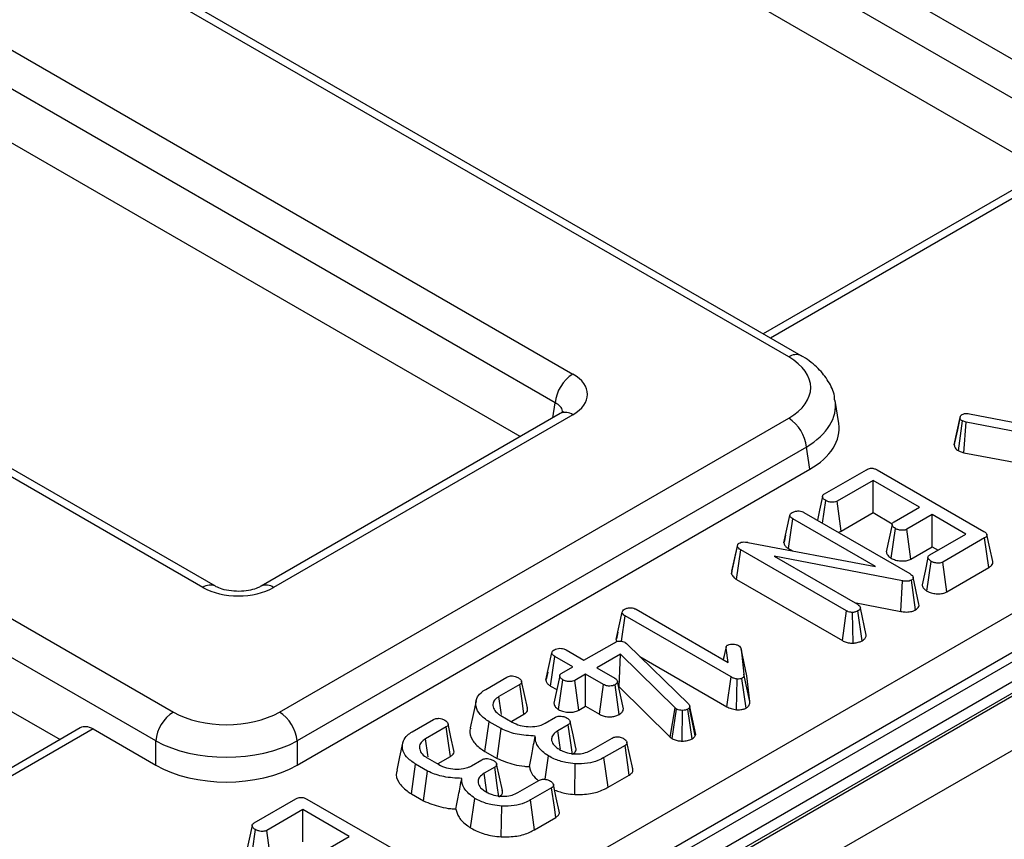
# Model space of a CAD drawing. Units: millimetres. Extents: x -978 to 6636, y -324 to 3696.
# Drawn here: x 3650 to 3748, y 1562 to 1644 of the extents above; entities that cross this region are included whole.
import ezdxf

# ---------------------------------------------------------------- set-up
doc = ezdxf.new("R2010")
doc.units = ezdxf.units.MM
doc.header["$LTSCALE"] = 10

msp = doc.modelspace()

# ---------------------------------------------------------------- linework, layer by layer
at = {"color": 7, "linetype": 'Continuous', "lineweight": 25}
for p, q in [((3388.508, 1848.507), (3763.758, 1631.879)), ((3761.997, 1628.999), (3386.747, 1845.627)), ((3726.882, 1610.591), (3351.632, 1827.218)), ((3728.132, 1610.715), (3352.882, 1827.342)), ((3348.692, 1814.797), (3705.365, 1608.894)), ((3703.604, 1606.014), (3346.931, 1811.917)), ((3668.489, 1587.606), (3311.816, 1793.509)), ((3669.739, 1587.73), (3313.066, 1793.632)), ((3290.299, 1791.812), (3665.549, 1575.184)), ((3663.788, 1572.304), (3288.538, 1788.932)), ((4074.338, 1765.907), (2897.005, 1086.248)), ((4076.005, 1765.742), (2898.672, 1086.083)), ((2898.907, 1085.946), (4076.24, 1765.606)), ((4078.597, 1761.524), (2901.264, 1081.864)), ((3596.488, 1496.883), (3953.657, 1703.072)), ((3955.418, 1700.192), (3598.249, 1494.002)), ((3598.241, 1493.065), (3955.555, 1699.338)), ((3647.061, 1689.977), (3752.457, 1629.133)), ((3700.126, 1602.649), (3597.957, 1661.63)), ((3548.852, 1633.282), (3654.248, 1572.438)), ((3754.458, 1630.288), (3724.342, 1612.903)), ((3731.866, 1603.958), (3731.519, 1606.249)), ((3704.115, 1604.951), (3674.283, 1587.73)), ((3705.365, 1604.828), (3675.533, 1587.606)), ((3744.915, 1604.932), (3754.055, 1603.129)), ((3676.115, 1575.184), (3726.882, 1604.491)), ((3743.386, 1601.816), (3743.974, 1604.544)), ((3743.823, 1601.232), (3744.2, 1604.218)), ((3744.586, 1604.082), (3744.2, 1604.218)), ((3744.337, 1601.05), (3744.586, 1604.082)), ((3754.219, 1602.253), (3744.586, 1604.082)), ((3743.417, 1602.015), (3743.386, 1601.816)), ((3728.643, 1601.611), (3677.876, 1572.304)), ((3728.98, 1599.392), (3728.643, 1601.611)), ((3743.823, 1601.232), (3744.337, 1601.05)), ((3744.337, 1601.05), (3753.654, 1599.281)), ((3677.876, 1569.891), (3728.98, 1599.392)), ((3730.457, 1596.945), (3734.623, 1599.35)), ((3735.698, 1599.33), (3746.338, 1593.187)), ((3735.302, 1598.271), (3731.721, 1596.204)), ((3739.92, 1595.605), (3735.302, 1598.271)), ((3735.302, 1595.069), (3735.302, 1598.271)), ((3730.25, 1594.016), (3730.574, 1596.277)), ((3732.123, 1593.234), (3731.721, 1596.204)), ((3728.406, 1595.08), (3738.955, 1588.991)), ((3732.123, 1593.234), (3735.302, 1595.069)), ((3735.302, 1595.069), (3737.21, 1593.968)), ((3737.387, 1594.142), (3739.92, 1595.605)), ((3726.413, 1592.066), (3727.003, 1594.787)), ((3726.866, 1591.481), (3727.289, 1594.438)), ((3735.528, 1589.682), (3727.289, 1594.438)), ((3741.194, 1594.869), (3738.661, 1593.407)), ((3744.539, 1592.939), (3741.194, 1594.869)), ((3741.194, 1591.668), (3741.194, 1594.869)), ((3737.095, 1590.525), (3737.519, 1593.483)), ((3739.062, 1590.437), (3738.661, 1593.407)), ((3722.8, 1592.108), (3735.528, 1589.682)), ((3726.573, 1592.811), (3726.424, 1592.131)), ((3740.958, 1590.871), (3744.539, 1592.939)), ((3746.408, 1592.546), (3742.242, 1590.142)), ((3746.832, 1589.59), (3746.408, 1592.546)), ((3721.18, 1588.977), (3721.772, 1591.719)), ((3721.217, 1589.234), (3721.797, 1591.888)), ((3721.678, 1588.408), (3722.103, 1591.364)), ((3721.772, 1591.719), (3721.797, 1591.888)), ((3732.642, 1585.28), (3722.103, 1591.364)), ((3726.866, 1591.481), (3727.248, 1591.26)), ((3739.062, 1590.437), (3741.194, 1591.668)), ((3741.194, 1591.668), (3741.766, 1591.338)), ((3738.236, 1588.26), (3725.428, 1590.732)), ((3725.428, 1590.732), (3733.752, 1585.927)), ((3740.661, 1587.251), (3741.085, 1590.209)), ((3742.644, 1587.172), (3742.242, 1590.142)), ((3721.217, 1589.234), (3721.18, 1588.977)), ((3742.644, 1587.172), (3746.832, 1589.59)), ((3721.678, 1588.408), (3732.233, 1582.315)), ((3738.066, 1585.213), (3738.236, 1588.26)), ((3739.516, 1585.365), (3739.107, 1588.332)), ((3739.868, 1585.941), (3739.283, 1588.629)), ((3733.442, 1586.106), (3738.066, 1585.213)), ((3709.69, 1582.413), (3710.281, 1585.134)), ((3711.682, 1585.428), (3720.854, 1580.133)), ((3732.233, 1582.315), (3732.642, 1585.28)), ((3733.302, 1582.056), (3733.256, 1585.118)), ((3734.198, 1582.295), (3733.789, 1585.262)), ((3734.619, 1582.864), (3734.028, 1585.575)), ((3710.204, 1582.248), (3710.567, 1584.785)), ((3721.133, 1578.685), (3710.567, 1584.785)), ((3709.85, 1583.157), (3709.702, 1582.478)), ((3704.684, 1581.377), (3706.476, 1580.343)), ((3706.476, 1580.343), (3709.517, 1582.099)), ((3710.582, 1582.116), (3710.709, 1582.025)), ((3710.709, 1582.025), (3710.813, 1581.93)), ((3710.813, 1581.93), (3716.885, 1575.995)), ((3720.644, 1581.693), (3720.366, 1580.415)), ((3720.386, 1580.404), (3720.635, 1581.57)), ((3720.854, 1580.133), (3720.635, 1581.57)), ((3722.141, 1581.491), (3722.422, 1578.953)), ((3722.725, 1578.811), (3722.141, 1581.491)), ((3702.686, 1578.366), (3703.276, 1581.087)), ((3703.146, 1577.776), (3703.57, 1580.734)), ((3705.361, 1579.7), (3703.57, 1580.734)), ((3710.099, 1580.964), (3707.75, 1579.608)), ((3709.977, 1577.692), (3710.099, 1580.964)), ((3715.559, 1575.6), (3710.099, 1580.964)), ((3712.036, 1580.735), (3720.723, 1575.72)), ((3704.274, 1579.072), (3705.361, 1579.7)), ((3707.75, 1579.608), (3709.542, 1578.573)), ((3696.682, 1577.447), (3698.784, 1578.661)), ((3702.859, 1579.172), (3702.698, 1578.436)), ((3703.939, 1575.433), (3704.366, 1578.389)), ((3706.635, 1578.964), (3705.548, 1578.336)), ((3705.951, 1575.367), (3705.548, 1578.336)), ((3708.427, 1577.93), (3706.635, 1578.964)), ((3706.635, 1575.762), (3706.635, 1578.964)), ((3720.723, 1575.72), (3721.133, 1578.685)), ((3721.681, 1575.41), (3721.752, 1578.471)), ((3722.635, 1575.574), (3722.223, 1578.539)), ((3723.009, 1576.243), (3722.422, 1578.953)), ((3723.009, 1576.243), (3722.725, 1578.811)), ((3700.066, 1577.93), (3697.996, 1576.735)), ((3703.146, 1577.776), (3703.759, 1577.423)), ((3708.018, 1574.964), (3708.427, 1577.93)), ((3709.997, 1574.944), (3709.582, 1577.907)), ((3710.41, 1575.509), (3709.818, 1578.221)), ((3709.939, 1577.669), (3709.977, 1577.692)), ((3709.977, 1577.692), (3715.071, 1572.687)), ((3705.951, 1575.367), (3706.635, 1575.762)), ((3706.635, 1575.762), (3708.018, 1574.964)), ((3715.071, 1572.687), (3715.559, 1575.6)), ((3715.276, 1572.534), (3715.711, 1575.486)), ((3715.711, 1575.486), (3715.559, 1575.6)), ((3716.271, 1572.286), (3716.28, 1575.347)), ((3717.249, 1572.511), (3716.83, 1575.472)), ((3717.022, 1575.709), (3716.985, 1575.618)), ((3717.548, 1572.797), (3716.985, 1575.618)), ((3717.615, 1572.96), (3717.022, 1575.709)), ((3689.356, 1573.218), (3691.459, 1574.432)), ((3698.175, 1574.838), (3699.329, 1574.172)), ((3699.279, 1574.274), (3700.491, 1574.973)), ((3702.604, 1574.063), (3703.634, 1574.657)), ((3656.249, 1573.593), (3626.133, 1556.208)), ((3657.544, 1573.496), (3663.788, 1569.891)), ((3692.74, 1573.701), (3690.67, 1572.505)), ((3696.599, 1571.259), (3697.02, 1574.218)), ((3698.207, 1573.532), (3697.02, 1574.218)), ((3697.809, 1570.561), (3698.207, 1573.532)), ((3704.901, 1573.917), (3703.858, 1573.316)), ((3707.205, 1571.386), (3709.298, 1572.594)), ((3715.071, 1572.687), (3715.276, 1572.534)), ((3717.548, 1572.797), (3717.615, 1572.96)), ((3663.788, 1569.891), (3663.788, 1572.304)), ((3677.876, 1572.304), (3677.876, 1569.891)), ((3710.57, 1571.857), (3708.467, 1570.644)), ((3690.849, 1570.609), (3692.004, 1569.943)), ((3691.953, 1570.045), (3693.165, 1570.744)), ((3695.278, 1569.833), (3696.308, 1570.428)), ((3696.599, 1571.259), (3697.809, 1570.561)), ((3702.591, 1568.476), (3702.93, 1570.806)), ((3708.876, 1567.678), (3708.467, 1570.644)), ((3689.273, 1567.03), (3689.694, 1569.989)), ((3690.881, 1569.303), (3689.694, 1569.989)), ((3697.575, 1569.688), (3696.532, 1569.086)), ((3705.547, 1566.965), (3705.608, 1570.024)), ((3690.483, 1566.331), (3690.881, 1569.303)), ((3708.876, 1567.678), (3710.995, 1568.901)), ((3699.879, 1567.157), (3701.972, 1568.365)), ((3703.244, 1567.628), (3701.141, 1566.414)), ((3673.602, 1564.123), (3677.767, 1566.528)), ((3678.842, 1566.508), (3689.483, 1560.365)), ((3689.273, 1567.03), (3690.483, 1566.331)), ((3695.175, 1563.623), (3695.604, 1566.577)), ((3698.221, 1562.736), (3698.282, 1565.795)), ((3701.55, 1563.449), (3701.141, 1566.414)), ((3678.447, 1565.449), (3674.866, 1563.382)), ((3683.065, 1562.783), (3678.447, 1565.449)), ((3678.447, 1562.247), (3678.447, 1565.449)), ((3701.55, 1563.449), (3703.669, 1564.672)), ((3673.417, 1561.346), (3673.719, 1563.455)), ((3675.268, 1560.412), (3674.866, 1563.382)), ((3680.532, 1561.321), (3683.065, 1562.783))]:
    msp.add_line(p, q, dxfattribs=at)
at = {"color": 8, "linetype": 'Continuous', "lineweight": 25}
for p, q in [((3755.753, 1630.191), (3725.074, 1612.48)), ((3703.379, 1604.526), (3703.604, 1606.014)), ((3657.544, 1573.496), (3626.865, 1555.785))]:
    msp.add_line(p, q, dxfattribs=at)
at = {"color": 7, "linetype": 'Continuous', "lineweight": 25, "flags": 128}
for points in [[(3743.988, 1604.669), (3743.7, 1603.342), (3743.412, 1602.015)], [(3730.253, 1596.683), (3729.959, 1595.32), (3729.741, 1594.31)], [(3737.196, 1593.884), (3736.902, 1592.519), (3736.608, 1591.153)], [(3747.232, 1590.195), (3746.94, 1591.535), (3746.649, 1592.875)], [(3740.764, 1590.611), (3740.47, 1589.245), (3740.176, 1587.88)], [(3700.831, 1575.593), (3700.542, 1576.923), (3700.253, 1578.253)], [(3704.057, 1578.802), (3703.763, 1577.442), (3703.469, 1576.081)], [(3700.491, 1574.973), (3700.334, 1576.066), (3700.066, 1577.93)], [(3695.72, 1576.296), (3695.428, 1574.954), (3695.136, 1573.611)], [(3698.257, 1574.933), (3698.226, 1575.147), (3697.996, 1576.735)], [(3693.165, 1570.744), (3693.008, 1571.837), (3692.74, 1573.701)], [(3693.505, 1571.364), (3693.216, 1572.694), (3692.927, 1574.024)], [(3705.326, 1570.961), (3705.162, 1572.104), (3704.901, 1573.917)], [(3705.671, 1571.58), (3705.381, 1572.912), (3705.092, 1574.245)], [(3690.931, 1570.703), (3690.9, 1570.917), (3690.67, 1572.505)], [(3704.121, 1571.466), (3704.062, 1571.881), (3703.858, 1573.316)], [(3688.394, 1572.067), (3688.102, 1570.724), (3687.81, 1569.382)], [(3710.995, 1568.901), (3710.847, 1569.931), (3710.57, 1571.857)], [(3711.332, 1569.521), (3711.041, 1570.856), (3710.751, 1572.191)], [(3698.001, 1566.732), (3697.836, 1567.875), (3697.575, 1569.688)], [(3698.345, 1567.351), (3698.056, 1568.683), (3697.766, 1570.016)], [(3696.795, 1567.237), (3696.736, 1567.652), (3696.532, 1569.086)], [(3703.669, 1564.672), (3703.521, 1565.702), (3703.244, 1567.628)], [(3704.006, 1565.292), (3703.716, 1566.627), (3703.425, 1567.962)], [(3673.397, 1563.861), (3673.104, 1562.499), (3672.81, 1561.136)]]:
    msp.add_lwpolyline(points, dxfattribs=at)
at = {"color": 8, "linetype": 'Continuous', "lineweight": 25}
for centre, radius, start, end in [((3727.612, 1609.588), 1.24, 64.78253, 126.03012), ((3704.638, 1603.859), 1.211, 53.10272, 115.58683), ((3669.22, 1586.599), 1.244, 65.37993, 125.97726), ((3674.805, 1586.633), 1.215, 53.17311, 114.87201)]:
    msp.add_arc(centre, radius, start, end, dxfattribs=at)
at = {"color": 7, "linetype": 'Continuous', "lineweight": 25}
for centre, start, end in [((3707.469, 1605.629), 122.80086, 174.311), ((3724.778, 1601.226), 5.689, 57.19914), ((3667.654, 1571.919), 122.80086, 174.311), ((3674.011, 1571.919), 5.689, 57.19914)]:
    msp.add_arc(centre, 3.884, start, end, dxfattribs=at)
for centre, major_axis, ratio, start_param, end_param in [((3721.518, 1607.541), (7.557, 0), 0.572919, 5.501585, 7.064785), ((3701.789, 1606.861), (5.038, 0), 0.572919, 5.501585, 7.064785), ((3721.828, 1603.459), (10.076, 0), 0.572919, 5.501585, 6.369781), ((3672.011, 1589.67), (5, 0), 0.58169, 3.930789, 5.493989), ((3670.832, 1578.281), (7.5, 0), 0.58169, 3.930789, 5.493989), ((3657.389, 1571.365), (-1.068, 2.266), 0.625261, 5.549821, 6.335138), ((3670.832, 1576.24), (10, 0), 0.554431, 3.930789, 5.493989), ((3670.832, 1574.02), (10, 0), 0.58169, 3.930789, 5.493989)]:
    msp.add_ellipse(centre, major_axis=major_axis, ratio=ratio, start_param=start_param, end_param=end_param, dxfattribs=at)
at = {"color": 8, "linetype": 'Continuous', "lineweight": 25}
for centre, major_axis, ratio, start_param, end_param in [((3701.789, 1604.82), (2.549, 0.364), 0.55661, 0.012703, 0.702211), ((3721.518, 1605.5), (10.036, 0.374), 0.574552, 5.480162, 6.348719)]:
    msp.add_ellipse(centre, major_axis=major_axis, ratio=ratio, start_param=start_param, end_param=end_param, dxfattribs=at)
at = {"color": 7, "linetype": 'Continuous', "lineweight": 25}
for points, knots in [([(3731.465, 1606.244), (3731.459, 1606.393), (3731.43, 1607.071), (3730.867, 1608.197), (3729.844, 1609.527), (3728.827, 1610.306), (3728.201, 1610.674), (3728.132, 1610.715)], [0, 0, 0, 0, 0.07881, 0.359603, 0.643649, 0.960656, 1, 1, 1, 1]), ([(3704.403, 1605.152), (3704.407, 1605.161), (3704.43, 1605.205), (3704.328, 1605.078), (3704.162, 1604.979), (3704.115, 1604.951)], [0, 0, 0, 0, 0.160416, 0.76518, 1, 1, 1, 1]), ([(3743.974, 1604.544), (3743.976, 1604.598), (3743.98, 1604.694), (3744.072, 1604.8), (3744.146, 1604.846), (3744.171, 1604.862)], [0, 0, 0, 0, 0.458986, 0.818898, 1, 1, 1, 1]), ([(3744.171, 1604.862), (3744.241, 1604.892), (3744.376, 1604.95), (3744.647, 1604.966), (3744.819, 1604.944), (3744.915, 1604.932)], [0, 0, 0, 0, 0.3308379, 0.6263363, 1, 1, 1, 1]), ([(3744.2, 1604.218), (3744.148, 1604.255), (3744.042, 1604.328), (3743.979, 1604.446), (3743.975, 1604.519), (3743.974, 1604.544)], [0, 0, 0, 0, 0.393293, 0.788358, 1, 1, 1, 1]), ([(3743.386, 1601.816), (3743.404, 1601.715), (3743.44, 1601.505), (3743.675, 1601.324), (3743.813, 1601.238), (3743.823, 1601.232)], [0, 0, 0, 0, 0.460057, 0.958544, 1, 1, 1, 1]), ([(3734.623, 1599.35), (3734.693, 1599.386), (3734.815, 1599.449), (3735.04, 1599.499), (3735.249, 1599.496), (3735.482, 1599.442), (3735.614, 1599.373), (3735.698, 1599.33)], [0, 0, 0, 0, 0.227739, 0.398856, 0.571527, 0.726497, 1, 1, 1, 1]), ([(3730.574, 1596.277), (3730.474, 1596.352), (3730.323, 1596.465), (3730.246, 1596.641), (3730.26, 1596.763), (3730.333, 1596.866), (3730.416, 1596.919), (3730.457, 1596.945)], [0, 0, 0, 0, 0.3742711, 0.5653383, 0.7132847, 0.8603478, 1, 1, 1, 1]), ([(3731.721, 1596.204), (3731.663, 1596.176), (3731.545, 1596.122), (3731.287, 1596.095), (3730.999, 1596.12), (3730.745, 1596.188), (3730.619, 1596.254), (3730.574, 1596.277)], [0, 0, 0, 0, 0.17535, 0.352304, 0.599257, 0.857803, 1, 1, 1, 1]), ([(3727.003, 1594.787), (3727.016, 1594.842), (3727.043, 1594.953), (3727.178, 1595.046), (3727.25, 1595.093), (3727.259, 1595.099)], [0, 0, 0, 0, 0.46517, 0.93332, 1, 1, 1, 1]), ([(3727.259, 1595.099), (3727.354, 1595.142), (3727.515, 1595.215), (3727.801, 1595.248), (3728.064, 1595.226), (3728.265, 1595.158), (3728.37, 1595.101), (3728.406, 1595.08)], [0, 0, 0, 0, 0.276169, 0.469323, 0.663414, 0.881486, 1, 1, 1, 1]), ([(3727.289, 1594.438), (3727.218, 1594.485), (3727.109, 1594.558), (3727.022, 1594.682), (3727.009, 1594.752), (3727.003, 1594.787)], [0, 0, 0, 0, 0.4689254, 0.7278173, 1, 1, 1, 1]), ([(3737.519, 1593.483), (3737.418, 1593.558), (3737.267, 1593.67), (3737.19, 1593.845), (3737.199, 1593.969), (3737.272, 1594.069), (3737.352, 1594.12), (3737.387, 1594.142)], [0, 0, 0, 0, 0.37915, 0.570086, 0.723094, 0.876309, 1, 1, 1, 1]), ([(3731.806, 1593.118), (3731.86, 1593.13), (3731.978, 1593.157), (3732.072, 1593.207), (3732.123, 1593.234)], [0, 0, 0, 0, 0.45411, 1, 1, 1, 1]), ([(3738.661, 1593.407), (3738.602, 1593.38), (3738.483, 1593.325), (3738.218, 1593.299), (3737.916, 1593.329), (3737.671, 1593.403), (3737.552, 1593.466), (3737.519, 1593.483)], [0, 0, 0, 0, 0.177014, 0.355573, 0.619466, 0.89412, 1, 1, 1, 1]), ([(3746.338, 1593.187), (3746.416, 1593.138), (3746.546, 1593.056), (3746.646, 1592.919), (3746.66, 1592.803), (3746.6, 1592.686), (3746.499, 1592.604), (3746.424, 1592.556), (3746.408, 1592.546)], [0, 0, 0, 0, 0.271854, 0.451824, 0.594829, 0.737756, 0.94376, 1, 1, 1, 1]), ([(3721.797, 1591.888), (3721.807, 1591.905), (3721.829, 1591.947), (3721.882, 1591.991), (3721.923, 1592.018), (3721.934, 1592.025)], [0, 0, 0, 0, 0.33481, 0.811316, 1, 1, 1, 1]), ([(3721.934, 1592.025), (3722.004, 1592.058), (3722.144, 1592.124), (3722.443, 1592.154), (3722.66, 1592.13), (3722.784, 1592.111), (3722.8, 1592.108)], [0, 0, 0, 0, 0.288187, 0.580705, 0.947522, 1, 1, 1, 1]), ([(3726.413, 1592.066), (3726.42, 1592.019), (3726.441, 1591.882), (3726.578, 1591.672), (3726.773, 1591.542), (3726.866, 1591.481)], [0, 0, 0, 0, 0.217204, 0.629259, 1, 1, 1, 1]), ([(3722.103, 1591.364), (3722.028, 1591.414), (3721.913, 1591.489), (3721.81, 1591.614), (3721.785, 1591.683), (3721.772, 1591.719)], [0, 0, 0, 0, 0.479331, 0.734945, 1, 1, 1, 1]), ([(3736.624, 1591.153), (3736.623, 1591.115), (3736.621, 1590.973), (3736.782, 1590.747), (3736.996, 1590.596), (3737.095, 1590.525)], [0, 0, 0, 0, 0.160763, 0.6104193, 1, 1, 1, 1]), ([(3737.095, 1590.525), (3737.236, 1590.457), (3737.513, 1590.323), (3738.011, 1590.246), (3738.482, 1590.245), (3738.836, 1590.325), (3739.005, 1590.409), (3739.062, 1590.437)], [0, 0, 0, 0, 0.252449, 0.492436, 0.693969, 0.896529, 1, 1, 1, 1]), ([(3741.085, 1590.209), (3740.985, 1590.284), (3740.833, 1590.397), (3740.756, 1590.575), (3740.771, 1590.701), (3740.844, 1590.8), (3740.923, 1590.85), (3740.958, 1590.871)], [0, 0, 0, 0, 0.377635, 0.573769, 0.727595, 0.880883, 1, 1, 1, 1]), ([(3742.242, 1590.142), (3742.18, 1590.113), (3742.057, 1590.055), (3741.776, 1590.027), (3741.462, 1590.057), (3741.223, 1590.137), (3741.112, 1590.195), (3741.085, 1590.209)], [0, 0, 0, 0, 0.182837, 0.367304, 0.647507, 0.914526, 1, 1, 1, 1]), ([(3746.832, 1589.59), (3746.924, 1589.652), (3747.104, 1589.775), (3747.248, 1589.99), (3747.229, 1590.132), (3747.22, 1590.195)], [0, 0, 0, 0, 0.366943, 0.717905, 1, 1, 1, 1]), ([(3721.18, 1588.977), (3721.187, 1588.954), (3721.235, 1588.813), (3721.373, 1588.606), (3721.595, 1588.462), (3721.678, 1588.408)], [0, 0, 0, 0, 0.1097766, 0.6665717, 1, 1, 1, 1]), ([(3739.107, 1588.332), (3739.04, 1588.3), (3738.906, 1588.238), (3738.615, 1588.211), (3738.393, 1588.235), (3738.259, 1588.256), (3738.236, 1588.26)], [0, 0, 0, 0, 0.273401, 0.550819, 0.920325, 1, 1, 1, 1]), ([(3738.955, 1588.991), (3739.032, 1588.942), (3739.15, 1588.866), (3739.256, 1588.739), (3739.274, 1588.666), (3739.283, 1588.629)], [0, 0, 0, 0, 0.4743985, 0.7299668, 1, 1, 1, 1]), ([(3739.283, 1588.629), (3739.286, 1588.589), (3739.291, 1588.507), (3739.218, 1588.403), (3739.139, 1588.352), (3739.107, 1588.332)], [0, 0, 0, 0, 0.371026, 0.745718, 1, 1, 1, 1]), ([(3674.283, 1587.73), (3674.177, 1587.674), (3673.911, 1587.534), (3673.244, 1587.327), (3672.325, 1587.202), (3671.31, 1587.232), (3670.42, 1587.418), (3669.938, 1587.618), (3669.767, 1587.714), (3669.739, 1587.73)], [0, 0, 0, 0, 0.106734, 0.266637, 0.440892, 0.62555, 0.811842, 0.969325, 1, 1, 1, 1]), ([(3740.191, 1587.88), (3740.195, 1587.827), (3740.206, 1587.667), (3740.38, 1587.446), (3740.579, 1587.308), (3740.661, 1587.251)], [0, 0, 0, 0, 0.229254, 0.682696, 1, 1, 1, 1]), ([(3740.661, 1587.251), (3740.798, 1587.185), (3741.07, 1587.053), (3741.59, 1586.97), (3742.102, 1586.977), (3742.453, 1587.075), (3742.606, 1587.153), (3742.644, 1587.172)], [0, 0, 0, 0, 0.242326, 0.481515, 0.720923, 0.930789, 1, 1, 1, 1]), ([(3710.281, 1585.134), (3710.294, 1585.189), (3710.321, 1585.299), (3710.456, 1585.393), (3710.528, 1585.44), (3710.537, 1585.446)], [0, 0, 0, 0, 0.46517, 0.93332, 1, 1, 1, 1]), ([(3710.567, 1584.785), (3710.496, 1584.832), (3710.387, 1584.904), (3710.3, 1585.028), (3710.287, 1585.098), (3710.281, 1585.134)], [0, 0, 0, 0, 0.468925, 0.727817, 1, 1, 1, 1]), ([(3710.537, 1585.446), (3710.622, 1585.485), (3710.775, 1585.556), (3711.056, 1585.595), (3711.326, 1585.576), (3711.535, 1585.508), (3711.643, 1585.45), (3711.682, 1585.428)], [0, 0, 0, 0, 0.2505871, 0.4529129, 0.6563012, 0.873858, 1, 1, 1, 1]), ([(3733.256, 1585.118), (3733.19, 1585.12), (3733.038, 1585.124), (3732.823, 1585.184), (3732.701, 1585.249), (3732.642, 1585.28)], [0, 0, 0, 0, 0.28358, 0.655753, 1, 1, 1, 1]), ([(3733.789, 1585.262), (3733.715, 1585.226), (3733.602, 1585.171), (3733.41, 1585.135), (3733.308, 1585.124), (3733.256, 1585.118)], [0, 0, 0, 0, 0.477299, 0.735439, 1, 1, 1, 1]), ([(3733.752, 1585.927), (3733.82, 1585.879), (3733.927, 1585.804), (3734, 1585.678), (3734.019, 1585.61), (3734.028, 1585.575)], [0, 0, 0, 0, 0.471171, 0.732099, 1, 1, 1, 1]), ([(3734.028, 1585.575), (3734.016, 1585.52), (3733.992, 1585.41), (3733.869, 1585.313), (3733.797, 1585.267), (3733.789, 1585.262)], [0, 0, 0, 0, 0.467794, 0.939964, 1, 1, 1, 1]), ([(3738.066, 1585.213), (3738.208, 1585.192), (3738.526, 1585.145), (3739.023, 1585.17), (3739.348, 1585.282), (3739.49, 1585.353), (3739.516, 1585.365)], [0, 0, 0, 0, 0.284893, 0.6348, 0.934878, 1, 1, 1, 1]), ([(3739.516, 1585.365), (3739.582, 1585.408), (3739.734, 1585.508), (3739.871, 1585.705), (3739.878, 1585.86), (3739.869, 1585.937), (3739.868, 1585.941)], [0, 0, 0, 0, 0.27345, 0.628345, 0.983123, 1, 1, 1, 1]), ([(3709.517, 1582.099), (3709.593, 1582.138), (3709.724, 1582.207), (3709.947, 1582.26), (3710.147, 1582.265), (3710.348, 1582.226), (3710.489, 1582.168), (3710.566, 1582.125), (3710.582, 1582.116)], [0, 0, 0, 0, 0.2520941, 0.4312979, 0.5821027, 0.7330729, 0.9462305, 1, 1, 1, 1]), ([(3709.69, 1582.413), (3709.694, 1582.365), (3709.699, 1582.294), (3709.746, 1582.23), (3709.761, 1582.209)], [0, 0, 0, 0, 0.676644, 1, 1, 1, 1]), ([(3732.233, 1582.315), (3732.357, 1582.253), (3732.593, 1582.135), (3732.981, 1582.06), (3733.215, 1582.057), (3733.302, 1582.056)], [0, 0, 0, 0, 0.411198, 0.780559, 1, 1, 1, 1]), ([(3733.302, 1582.056), (3733.362, 1582.062), (3733.576, 1582.084), (3733.898, 1582.15), (3734.108, 1582.252), (3734.198, 1582.295)], [0, 0, 0, 0, 0.181428, 0.652102, 1, 1, 1, 1]), ([(3734.198, 1582.295), (3734.268, 1582.341), (3734.436, 1582.45), (3734.587, 1582.649), (3734.61, 1582.799), (3734.619, 1582.864)], [0, 0, 0, 0, 0.288592, 0.69386, 1, 1, 1, 1]), ([(3703.276, 1581.087), (3703.29, 1581.142), (3703.318, 1581.253), (3703.448, 1581.348), (3703.521, 1581.395), (3703.53, 1581.4)], [0, 0, 0, 0, 0.466432, 0.935513, 1, 1, 1, 1]), ([(3703.53, 1581.4), (3703.61, 1581.438), (3703.77, 1581.513), (3704.07, 1581.551), (3704.341, 1581.522), (3704.541, 1581.455), (3704.641, 1581.401), (3704.684, 1581.377)], [0, 0, 0, 0, 0.235623, 0.473465, 0.683678, 0.860855, 1, 1, 1, 1]), ([(3720.635, 1581.57), (3720.635, 1581.619), (3720.634, 1581.705), (3720.707, 1581.807), (3720.774, 1581.85), (3720.799, 1581.866)], [0, 0, 0, 0, 0.457937, 0.799056, 1, 1, 1, 1]), ([(3720.799, 1581.866), (3720.849, 1581.888), (3720.971, 1581.944), (3721.164, 1581.963), (3721.289, 1581.963), (3721.322, 1581.963)], [0, 0, 0, 0, 0.3336701, 0.8214848, 1, 1, 1, 1]), ([(3721.322, 1581.963), (3721.422, 1581.953), (3721.576, 1581.938), (3721.766, 1581.878), (3721.849, 1581.835), (3721.892, 1581.813)], [0, 0, 0, 0, 0.4719557, 0.7310788, 1, 1, 1, 1]), ([(3721.892, 1581.813), (3721.954, 1581.767), (3722.048, 1581.697), (3722.111, 1581.582), (3722.131, 1581.522), (3722.141, 1581.491)], [0, 0, 0, 0, 0.479942, 0.737394, 1, 1, 1, 1]), ([(3703.57, 1580.734), (3703.498, 1580.781), (3703.387, 1580.855), (3703.295, 1580.98), (3703.282, 1581.051), (3703.276, 1581.087)], [0, 0, 0, 0, 0.469497, 0.727813, 1, 1, 1, 1]), ([(3698.784, 1578.661), (3698.838, 1578.688), (3698.944, 1578.744), (3699.145, 1578.785), (3699.282, 1578.787), (3699.347, 1578.787)], [0, 0, 0, 0, 0.342112, 0.687787, 1, 1, 1, 1]), ([(3699.347, 1578.787), (3699.441, 1578.771), (3699.598, 1578.744), (3699.795, 1578.672), (3699.896, 1578.622), (3699.947, 1578.596)], [0, 0, 0, 0, 0.423422, 0.70817, 1, 1, 1, 1]), ([(3699.947, 1578.596), (3700.046, 1578.52), (3700.197, 1578.405), (3700.273, 1578.226), (3700.257, 1578.102), (3700.183, 1578.003), (3700.103, 1577.953), (3700.066, 1577.93)], [0, 0, 0, 0, 0.379391, 0.576438, 0.725612, 0.874216, 1, 1, 1, 1]), ([(3702.686, 1578.366), (3702.693, 1578.318), (3702.714, 1578.18), (3702.856, 1577.969), (3703.053, 1577.838), (3703.146, 1577.776)], [0, 0, 0, 0, 0.217427, 0.629839, 1, 1, 1, 1]), ([(3704.366, 1578.389), (3704.268, 1578.467), (3704.119, 1578.584), (3704.047, 1578.766), (3704.07, 1578.892), (3704.15, 1578.994), (3704.234, 1579.047), (3704.274, 1579.072)], [0, 0, 0, 0, 0.372924, 0.568165, 0.717865, 0.866503, 1, 1, 1, 1]), ([(3705.548, 1578.336), (3705.482, 1578.306), (3705.349, 1578.244), (3705.06, 1578.214), (3704.743, 1578.241), (3704.503, 1578.317), (3704.393, 1578.375), (3704.366, 1578.389)], [0, 0, 0, 0, 0.192184, 0.385609, 0.656002, 0.916569, 1, 1, 1, 1]), ([(3709.542, 1578.573), (3709.611, 1578.525), (3709.717, 1578.45), (3709.79, 1578.324), (3709.809, 1578.256), (3709.818, 1578.221)], [0, 0, 0, 0, 0.471171, 0.732099, 1, 1, 1, 1]), ([(3721.752, 1578.471), (3721.641, 1578.492), (3721.468, 1578.524), (3721.272, 1578.61), (3721.18, 1578.66), (3721.133, 1578.685)], [0, 0, 0, 0, 0.477216, 0.736775, 1, 1, 1, 1]), ([(3722.223, 1578.539), (3722.186, 1578.523), (3722.089, 1578.482), (3721.918, 1578.473), (3721.799, 1578.472), (3721.752, 1578.471)], [0, 0, 0, 0, 0.2723581, 0.7193498, 1, 1, 1, 1]), ([(3722.422, 1578.953), (3722.422, 1578.884), (3722.423, 1578.777), (3722.358, 1578.631), (3722.269, 1578.571), (3722.223, 1578.539)], [0, 0, 0, 0, 0.4676742, 0.720888, 1, 1, 1, 1]), ([(3697.02, 1574.218), (3696.688, 1574.446), (3696.048, 1574.885), (3695.654, 1575.718), (3695.699, 1576.481), (3696.109, 1577.075), (3696.515, 1577.339), (3696.682, 1577.447)], [0, 0, 0, 0, 0.247647, 0.476529, 0.705271, 0.878769, 1, 1, 1, 1]), ([(3709.582, 1577.907), (3709.504, 1577.871), (3709.349, 1577.798), (3709.071, 1577.763), (3708.815, 1577.778), (3708.599, 1577.837), (3708.485, 1577.899), (3708.427, 1577.93)], [0, 0, 0, 0, 0.228382, 0.458396, 0.638174, 0.817541, 1, 1, 1, 1]), ([(3709.818, 1578.221), (3709.807, 1578.166), (3709.785, 1578.055), (3709.661, 1577.958), (3709.589, 1577.912), (3709.582, 1577.907)], [0, 0, 0, 0, 0.46852, 0.944034, 1, 1, 1, 1]), ([(3697.996, 1576.735), (3697.834, 1576.621), (3697.508, 1576.393), (3697.361, 1575.929), (3697.463, 1575.455), (3697.788, 1575.079), (3698.077, 1574.899), (3698.175, 1574.838)], [0, 0, 0, 0, 0.206714, 0.415799, 0.650433, 0.881311, 1, 1, 1, 1]), ([(3700.491, 1574.973), (3700.594, 1575.048), (3700.78, 1575.182), (3700.874, 1575.41), (3700.836, 1575.538), (3700.82, 1575.592)], [0, 0, 0, 0, 0.422913, 0.757143, 1, 1, 1, 1]), ([(3703.482, 1576.081), (3703.486, 1576.021), (3703.497, 1575.852), (3703.667, 1575.625), (3703.862, 1575.487), (3703.939, 1575.433)], [0, 0, 0, 0, 0.253255, 0.707246, 1, 1, 1, 1]), ([(3703.939, 1575.433), (3704.068, 1575.37), (3704.333, 1575.24), (3704.849, 1575.156), (3705.372, 1575.163), (3705.744, 1575.261), (3705.908, 1575.345), (3705.951, 1575.367)], [0, 0, 0, 0, 0.226241, 0.46577, 0.70537, 0.921019, 1, 1, 1, 1]), ([(3709.997, 1574.944), (3710.104, 1575.018), (3710.341, 1575.18), (3710.386, 1575.393), (3710.41, 1575.509)], [0, 0, 0, 0, 0.452556, 1, 1, 1, 1]), ([(3716.28, 1575.347), (3716.182, 1575.351), (3715.983, 1575.359), (3715.806, 1575.436), (3715.722, 1575.48), (3715.711, 1575.486)], [0, 0, 0, 0, 0.460009, 0.926153, 1, 1, 1, 1]), ([(3716.83, 1575.472), (3716.759, 1575.437), (3716.614, 1575.366), (3716.405, 1575.347), (3716.296, 1575.347), (3716.28, 1575.347)], [0, 0, 0, 0, 0.458645, 0.923429, 1, 1, 1, 1]), ([(3716.985, 1575.618), (3716.968, 1575.592), (3716.942, 1575.551), (3716.882, 1575.505), (3716.848, 1575.483), (3716.83, 1575.472)], [0, 0, 0, 0, 0.487854, 0.742327, 1, 1, 1, 1]), ([(3716.885, 1575.995), (3716.923, 1575.951), (3716.981, 1575.884), (3717.012, 1575.786), (3717.019, 1575.735), (3717.022, 1575.709)], [0, 0, 0, 0, 0.486968, 0.741758, 1, 1, 1, 1]), ([(3720.723, 1575.72), (3720.858, 1575.649), (3721.135, 1575.502), (3721.496, 1575.441), (3721.681, 1575.41)], [0, 0, 0, 0, 0.488023, 1, 1, 1, 1]), ([(3721.681, 1575.41), (3721.696, 1575.41), (3721.879, 1575.41), (3722.173, 1575.417), (3722.476, 1575.496), (3722.597, 1575.555), (3722.635, 1575.574)], [0, 0, 0, 0, 0.045331, 0.536092, 0.852209, 1, 1, 1, 1]), ([(3722.635, 1575.574), (3722.69, 1575.61), (3722.834, 1575.705), (3723.006, 1575.932), (3723.008, 1576.127), (3723.009, 1576.243)], [0, 0, 0, 0, 0.197188, 0.523162, 1, 1, 1, 1]), ([(3691.459, 1574.432), (3691.512, 1574.459), (3691.619, 1574.514), (3691.819, 1574.556), (3691.956, 1574.558), (3692.021, 1574.558)], [0, 0, 0, 0, 0.342112, 0.687787, 1, 1, 1, 1]), ([(3692.021, 1574.558), (3692.115, 1574.542), (3692.273, 1574.515), (3692.469, 1574.443), (3692.57, 1574.393), (3692.621, 1574.367)], [0, 0, 0, 0, 0.423422, 0.70817, 1, 1, 1, 1]), ([(3692.621, 1574.367), (3692.72, 1574.291), (3692.871, 1574.175), (3692.947, 1573.997), (3692.931, 1573.873), (3692.857, 1573.774), (3692.777, 1573.724), (3692.74, 1573.701)], [0, 0, 0, 0, 0.379391, 0.576438, 0.725612, 0.874216, 1, 1, 1, 1]), ([(3703.634, 1574.657), (3703.688, 1574.685), (3703.796, 1574.741), (3703.996, 1574.78), (3704.129, 1574.78), (3704.189, 1574.779)], [0, 0, 0, 0, 0.350502, 0.705297, 1, 1, 1, 1]), ([(3704.189, 1574.779), (3704.281, 1574.764), (3704.437, 1574.737), (3704.634, 1574.665), (3704.735, 1574.613), (3704.787, 1574.587)], [0, 0, 0, 0, 0.412003, 0.701864, 1, 1, 1, 1]), ([(3704.787, 1574.587), (3704.873, 1574.524), (3705.017, 1574.42), (3705.1, 1574.252), (3705.107, 1574.118), (3705.035, 1574.004), (3704.945, 1573.946), (3704.901, 1573.917)], [0, 0, 0, 0, 0.319387, 0.528247, 0.688771, 0.849822, 1, 1, 1, 1]), ([(3708.018, 1574.964), (3708.137, 1574.904), (3708.366, 1574.788), (3708.803, 1574.703), (3709.244, 1574.71), (3709.666, 1574.784), (3709.887, 1574.891), (3709.997, 1574.944)], [0, 0, 0, 0, 0.212966, 0.411989, 0.611208, 0.806668, 1, 1, 1, 1]), ([(3695.189, 1573.605), (3695.159, 1573.533), (3694.998, 1573.14), (3695.285, 1572.392), (3695.906, 1571.685), (3696.448, 1571.352), (3696.599, 1571.259)], [0, 0, 0, 0, 0.085806, 0.469142, 0.852009, 1, 1, 1, 1]), ([(3701.624, 1572.793), (3701.01, 1572.824), (3699.846, 1572.884), (3698.751, 1573.267), (3698.271, 1573.501), (3698.207, 1573.532)], [0, 0, 0, 0, 0.491898, 0.932002, 1, 1, 1, 1]), ([(3699.329, 1574.172), (3699.575, 1574.053), (3700.041, 1573.828), (3700.924, 1573.703), (3701.72, 1573.73), (3702.278, 1573.893), (3702.519, 1574.019), (3702.604, 1574.063)], [0, 0, 0, 0, 0.260901, 0.496089, 0.731638, 0.905769, 1, 1, 1, 1]), ([(3689.694, 1569.989), (3689.362, 1570.217), (3688.722, 1570.656), (3688.329, 1571.489), (3688.373, 1572.251), (3688.783, 1572.846), (3689.189, 1573.109), (3689.356, 1573.218)], [0, 0, 0, 0, 0.247647, 0.476529, 0.705271, 0.878769, 1, 1, 1, 1]), ([(3690.67, 1572.505), (3690.508, 1572.392), (3690.182, 1572.164), (3690.036, 1571.7), (3690.137, 1571.226), (3690.462, 1570.85), (3690.751, 1570.67), (3690.849, 1570.609)], [0, 0, 0, 0, 0.206714, 0.415799, 0.650433, 0.881311, 1, 1, 1, 1]), ([(3701.04, 1569.737), (3701.125, 1570.194), (3701.313, 1571.21), (3701.513, 1572.231), (3701.624, 1572.793)], [0, 0, 0, 0, 0.450118, 1, 1, 1, 1]), ([(3702.93, 1570.806), (3702.723, 1570.955), (3702.153, 1571.365), (3701.641, 1572.057), (3701.628, 1572.593), (3701.624, 1572.793)], [0, 0, 0, 0, 0.263893, 0.725659, 1, 1, 1, 1]), ([(3703.858, 1573.316), (3703.683, 1573.192), (3703.347, 1572.957), (3703.231, 1572.595), (3703.247, 1572.4), (3703.251, 1572.347)], [0, 0, 0, 0, 0.445483, 0.851328, 1, 1, 1, 1]), ([(3703.251, 1572.347), (3703.278, 1572.257), (3703.347, 1572.019), (3703.635, 1571.71), (3703.925, 1571.526), (3704.042, 1571.451)], [0, 0, 0, 0, 0.268995, 0.704879, 1, 1, 1, 1]), ([(3709.298, 1572.594), (3709.351, 1572.621), (3709.459, 1572.674), (3709.661, 1572.718), (3709.8, 1572.715), (3709.868, 1572.714)], [0, 0, 0, 0, 0.3361391, 0.6764891, 1, 1, 1, 1]), ([(3709.868, 1572.714), (3709.941, 1572.703), (3710.087, 1572.683), (3710.288, 1572.618), (3710.4, 1572.558), (3710.458, 1572.528)], [0, 0, 0, 0, 0.331115, 0.6595781, 1, 1, 1, 1]), ([(3710.458, 1572.528), (3710.555, 1572.454), (3710.712, 1572.336), (3710.772, 1572.147), (3710.748, 1572.008), (3710.663, 1571.916), (3710.592, 1571.872), (3710.57, 1571.857)], [0, 0, 0, 0, 0.369724, 0.590977, 0.756688, 0.923245, 1, 1, 1, 1]), ([(3715.276, 1572.534), (3715.342, 1572.499), (3715.511, 1572.409), (3715.847, 1572.305), (3716.13, 1572.292), (3716.271, 1572.286)], [0, 0, 0, 0, 0.240128, 0.622241, 1, 1, 1, 1]), ([(3716.271, 1572.286), (3716.448, 1572.292), (3716.815, 1572.306), (3717.101, 1572.441), (3717.249, 1572.511)], [0, 0, 0, 0, 0.481217, 1, 1, 1, 1]), ([(3717.249, 1572.511), (3717.316, 1572.555), (3717.437, 1572.635), (3717.511, 1572.74), (3717.544, 1572.791), (3717.548, 1572.797)], [0, 0, 0, 0, 0.51805, 0.937451, 1, 1, 1, 1]), ([(3704.042, 1571.451), (3704.178, 1571.379), (3704.515, 1571.2), (3705.045, 1571.056), (3705.426, 1571.021), (3705.536, 1571.011)], [0, 0, 0, 0, 0.322932, 0.804349, 1, 1, 1, 1]), ([(3705.326, 1570.961), (3705.432, 1571.038), (3705.621, 1571.174), (3705.711, 1571.402), (3705.674, 1571.528), (3705.659, 1571.579)], [0, 0, 0, 0, 0.431974, 0.770483, 1, 1, 1, 1]), ([(3705.536, 1571.011), (3705.797, 1571.013), (3706.3, 1571.016), (3706.856, 1571.199), (3707.118, 1571.339), (3707.205, 1571.386)], [0, 0, 0, 0, 0.418192, 0.805595, 1, 1, 1, 1]), ([(3693.165, 1570.744), (3693.268, 1570.819), (3693.454, 1570.953), (3693.548, 1571.181), (3693.51, 1571.309), (3693.494, 1571.363)], [0, 0, 0, 0, 0.422913, 0.757143, 1, 1, 1, 1]), ([(3696.308, 1570.428), (3696.362, 1570.456), (3696.471, 1570.511), (3696.67, 1570.551), (3696.803, 1570.55), (3696.863, 1570.55)], [0, 0, 0, 0, 0.350502, 0.705297, 1, 1, 1, 1]), ([(3696.863, 1570.55), (3696.955, 1570.535), (3697.111, 1570.508), (3697.308, 1570.436), (3697.409, 1570.384), (3697.461, 1570.358)], [0, 0, 0, 0, 0.412003, 0.701864, 1, 1, 1, 1]), ([(3697.809, 1570.561), (3698.356, 1570.332), (3699.191, 1569.982), (3700.352, 1569.787), (3700.871, 1569.749), (3701.04, 1569.737)], [0, 0, 0, 0, 0.56089, 0.857238, 1, 1, 1, 1]), ([(3705.608, 1570.024), (3705.295, 1570.058), (3704.534, 1570.139), (3703.625, 1570.436), (3703.111, 1570.71), (3702.93, 1570.806)], [0, 0, 0, 0, 0.311854, 0.758095, 1, 1, 1, 1]), ([(3708.467, 1570.644), (3708.273, 1570.542), (3707.801, 1570.294), (3706.821, 1570.022), (3706.025, 1570.023), (3705.608, 1570.024)], [0, 0, 0, 0, 0.2496293, 0.6074121, 1, 1, 1, 1]), ([(3692.004, 1569.943), (3692.249, 1569.824), (3692.715, 1569.599), (3693.598, 1569.474), (3694.394, 1569.501), (3694.952, 1569.664), (3695.193, 1569.789), (3695.278, 1569.833)], [0, 0, 0, 0, 0.260901, 0.496089, 0.731638, 0.905769, 1, 1, 1, 1]), ([(3697.461, 1570.358), (3697.548, 1570.295), (3697.691, 1570.191), (3697.775, 1570.022), (3697.781, 1569.889), (3697.709, 1569.774), (3697.619, 1569.716), (3697.575, 1569.688)], [0, 0, 0, 0, 0.319387, 0.528247, 0.688771, 0.849822, 1, 1, 1, 1]), ([(3701.04, 1569.737), (3701.104, 1569.459), (3701.219, 1568.954), (3701.707, 1568.53), (3701.927, 1568.339)], [0, 0, 0, 0, 0.548808, 1, 1, 1, 1]), ([(3710.995, 1568.901), (3711.096, 1568.976), (3711.294, 1569.121), (3711.378, 1569.353), (3711.327, 1569.48), (3711.312, 1569.519)], [0, 0, 0, 0, 0.419261, 0.821458, 1, 1, 1, 1]), ([(3687.863, 1569.376), (3687.834, 1569.304), (3687.672, 1568.911), (3687.959, 1568.163), (3688.581, 1567.456), (3689.122, 1567.123), (3689.273, 1567.03)], [0, 0, 0, 0, 0.085806, 0.469142, 0.852009, 1, 1, 1, 1]), ([(3694.298, 1568.564), (3693.684, 1568.595), (3692.52, 1568.655), (3691.426, 1569.037), (3690.946, 1569.272), (3690.881, 1569.303)], [0, 0, 0, 0, 0.491898, 0.932002, 1, 1, 1, 1]), ([(3693.714, 1565.508), (3693.799, 1565.965), (3693.987, 1566.981), (3694.187, 1568.002), (3694.298, 1568.564)], [0, 0, 0, 0, 0.450118, 1, 1, 1, 1]), ([(3695.604, 1566.577), (3695.397, 1566.726), (3694.827, 1567.136), (3694.315, 1567.828), (3694.303, 1568.364), (3694.298, 1568.564)], [0, 0, 0, 0, 0.263893, 0.725659, 1, 1, 1, 1]), ([(3696.532, 1569.086), (3696.357, 1568.963), (3696.021, 1568.728), (3695.905, 1568.366), (3695.921, 1568.171), (3695.925, 1568.118)], [0, 0, 0, 0, 0.445483, 0.851328, 1, 1, 1, 1]), ([(3701.972, 1568.365), (3702.026, 1568.392), (3702.133, 1568.445), (3702.335, 1568.489), (3702.474, 1568.486), (3702.542, 1568.485)], [0, 0, 0, 0, 0.336139, 0.676489, 1, 1, 1, 1]), ([(3702.542, 1568.485), (3702.615, 1568.474), (3702.762, 1568.454), (3702.962, 1568.389), (3703.075, 1568.329), (3703.132, 1568.299)], [0, 0, 0, 0, 0.331115, 0.6595781, 1, 1, 1, 1]), ([(3695.925, 1568.118), (3695.952, 1568.027), (3696.022, 1567.79), (3696.309, 1567.481), (3696.599, 1567.296), (3696.717, 1567.222)], [0, 0, 0, 0, 0.268995, 0.704879, 1, 1, 1, 1]), ([(3703.132, 1568.299), (3703.23, 1568.225), (3703.386, 1568.106), (3703.447, 1567.917), (3703.422, 1567.779), (3703.337, 1567.687), (3703.266, 1567.642), (3703.244, 1567.628)], [0, 0, 0, 0, 0.369724, 0.590977, 0.756688, 0.923245, 1, 1, 1, 1]), ([(3705.547, 1566.965), (3706.077, 1566.967), (3707.104, 1566.97), (3708.215, 1567.325), (3708.726, 1567.598), (3708.876, 1567.678)], [0, 0, 0, 0, 0.428839, 0.831661, 1, 1, 1, 1]), ([(3677.767, 1566.528), (3677.837, 1566.564), (3677.96, 1566.628), (3678.184, 1566.677), (3678.394, 1566.674), (3678.627, 1566.62), (3678.758, 1566.552), (3678.842, 1566.508)], [0, 0, 0, 0, 0.227739, 0.398856, 0.571527, 0.726497, 1, 1, 1, 1]), ([(3698.282, 1565.795), (3697.969, 1565.829), (3697.208, 1565.91), (3696.299, 1566.207), (3695.785, 1566.481), (3695.604, 1566.577)], [0, 0, 0, 0, 0.311854, 0.758095, 1, 1, 1, 1]), ([(3696.717, 1567.222), (3696.852, 1567.15), (3697.189, 1566.971), (3697.72, 1566.827), (3698.1, 1566.792), (3698.21, 1566.782)], [0, 0, 0, 0, 0.322932, 0.804349, 1, 1, 1, 1]), ([(3698.001, 1566.732), (3698.106, 1566.809), (3698.295, 1566.945), (3698.385, 1567.173), (3698.348, 1567.299), (3698.333, 1567.35)], [0, 0, 0, 0, 0.431974, 0.770483, 1, 1, 1, 1]), ([(3698.21, 1566.782), (3698.471, 1566.784), (3698.974, 1566.787), (3699.53, 1566.969), (3699.792, 1567.11), (3699.879, 1567.157)], [0, 0, 0, 0, 0.418192, 0.805595, 1, 1, 1, 1]), ([(3703.547, 1567.4), (3703.919, 1567.271), (3704.543, 1567.056), (3705.258, 1566.991), (3705.547, 1566.965)], [0, 0, 0, 0, 0.596399, 1, 1, 1, 1]), ([(3690.483, 1566.331), (3691.03, 1566.102), (3691.865, 1565.753), (3693.026, 1565.558), (3693.545, 1565.52), (3693.714, 1565.508)], [0, 0, 0, 0, 0.56089, 0.857238, 1, 1, 1, 1]), ([(3693.714, 1565.508), (3693.788, 1565.234), (3693.95, 1564.625), (3694.603, 1564.012), (3695.077, 1563.69), (3695.175, 1563.623)], [0, 0, 0, 0, 0.394046, 0.87452, 1, 1, 1, 1]), ([(3701.141, 1566.414), (3700.947, 1566.313), (3700.475, 1566.065), (3699.495, 1565.792), (3698.699, 1565.794), (3698.282, 1565.795)], [0, 0, 0, 0, 0.249629, 0.607412, 1, 1, 1, 1]), ([(3703.669, 1564.672), (3703.77, 1564.747), (3703.968, 1564.892), (3704.053, 1565.124), (3704.002, 1565.251), (3703.986, 1565.29)], [0, 0, 0, 0, 0.419261, 0.821458, 1, 1, 1, 1]), ([(3673.719, 1563.455), (3673.619, 1563.53), (3673.468, 1563.643), (3673.391, 1563.819), (3673.405, 1563.941), (3673.478, 1564.044), (3673.561, 1564.097), (3673.602, 1564.123)], [0, 0, 0, 0, 0.374271, 0.565338, 0.713285, 0.860348, 1, 1, 1, 1]), ([(3695.175, 1563.623), (3695.41, 1563.498), (3696.049, 1563.16), (3697.108, 1562.847), (3697.935, 1562.764), (3698.221, 1562.736)], [0, 0, 0, 0, 0.275868, 0.749385, 1, 1, 1, 1]), ([(3674.866, 1563.382), (3674.807, 1563.355), (3674.69, 1563.3), (3674.432, 1563.274), (3674.143, 1563.298), (3673.89, 1563.366), (3673.763, 1563.432), (3673.719, 1563.455)], [0, 0, 0, 0, 0.17535, 0.352304, 0.599257, 0.857803, 1, 1, 1, 1]), ([(3698.221, 1562.736), (3698.751, 1562.738), (3699.778, 1562.741), (3700.89, 1563.096), (3701.4, 1563.369), (3701.55, 1563.449)], [0, 0, 0, 0, 0.4288392, 0.8316609, 1, 1, 1, 1])]:
    msp.add_open_spline(points, degree=3, knots=knots, dxfattribs=at)

doc.saveas('drawing.dxf')
